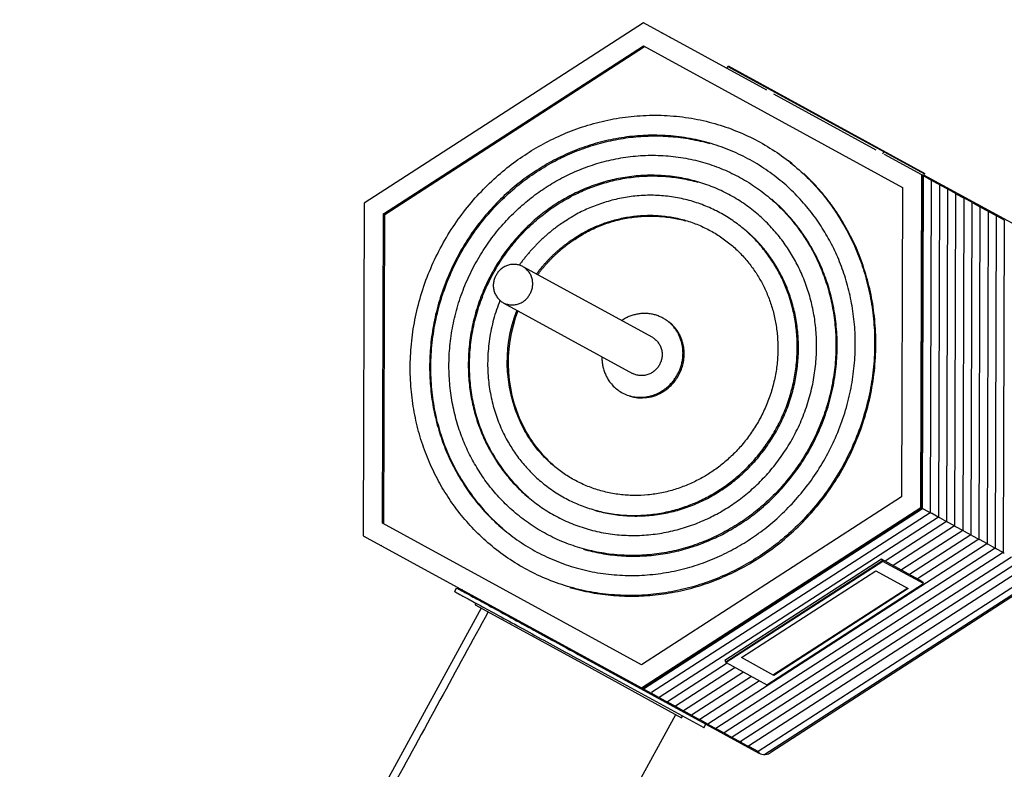
# Model space of a CAD drawing. Units: millimetres. Extents: x 21796 to 59790, y -101221 to -55049.
# Drawn here: x 23912 to 27552, y -62312 to -59541 of the extents above; entities that cross this region are included whole.
import ezdxf

# ---------------------------------------------------------------- set-up
doc = ezdxf.new("R2010")
doc.units = ezdxf.units.MM
doc.header["$LTSCALE"] = 0.5
doc.layers.add('기타', color=8, linetype='Continuous')

# ---------------------------------------------------------------- blocks, each defined once
blk = doc.blocks.new('20250801.102822')
at = {"color": 6}
blk.add_lwpolyline([(-308.3, 2516), (-581.2, 2339.7, -0.275065), (-1603.4, 2302.2), (-3076, 3107, 0.275065), (-4098.1, 3069.4), (-5608.5, 2093.7, 0.253793), (-6065.9, 1256.8), (-6069.5, 66.7, -0.094649), (-6141, -301.7), (-7857.2, -4592.7, 0.414798), (-7298.2, -5893.3), (-5514.4, -6602.6, 0.413608), (-4216.4, -6044.8), (-4142.2, -5859.1)], format="xyb", dxfattribs=at)
at = {"layer": '기타', "color": 7}
for p, q in [((-3534.2, 1648), (-4566.7, 981)), ((-3078.1, 1398.7), (-3534.2, 1648)), ((-3467.4, 1611.5), (-3465.4, 1610.4)), ((-3438.4, 1595.6), (-3435.1, 1593.9)), ((-4495.3, 941.9), (-3534.4, 1562.7)), ((-4490.8, 939.5), (-3529.9, 1560.2)), ((-3534.4, 1562.7), (-2577, 1039.5)), ((-3226.4, 1479.8), (-3222.6, 1486.8)), ((-3222.6, 1486.8), (-3221.6, 1488.6)), ((-3222.6, 1486.8), (-2495.3, 1089.4)), ((-3221.6, 1488.6), (-2494.4, 1091.1)), ((-2673.4, 1177.6), (-3052.3, 1384.6)), ((-2649.2, 1164.4), (-2645.4, 1171.4)), ((-2645.4, 1171.4), (-2644.4, 1173.1)), ((-2505.4, 1085.8), (-2643.3, 1161.2)), ((-2509.1, -143.5), (-2505.4, 1085.7)), ((-2500.9, 1083.3), (-2505.4, 1085.8)), ((-2504.6, -145.7), (-2500.9, 1083.2)), ((-2502.2, -147.3), (-2498.5, 1081.8)), ((-2498.5, 1082), (-2500.9, 1083.3)), ((-2499.2, 1082.4), (-2495.3, 1089.4)), ((-2497.3, 1081.3), (-2498.5, 1082)), ((-2068.4, 850.9), (-2497.5, 1085.4)), ((-2496.4, 1080.8), (-2470.6, 1066.7)), ((-2495.3, 1089.4), (-2494.4, 1091.1)), ((-2470.2, 1066.2), (-2474, -162.5)), ((-2470.6, 1066.7), (-2467.3, 1064.9)), ((-2440.5, 1050.3), (-2466.4, 1064.4)), ((-2577, 1039.5), (-2580.5, -104.3)), ((-2440.2, 1049.8), (-2444, -179.1)), ((-2438.1, 1049), (-2439.9, 1050)), ((-2436.3, 1048), (-2410.5, 1033.9)), ((-2410.2, 1033.4), (-2414, -195.5)), ((-2409.9, 1033.6), (-2407.9, 1032.5)), ((-2380.5, 1017.5), (-2406.3, 1031.6)), ((-2380.2, 1017), (-2384, -211.9)), ((-2377.9, 1016.1), (-2379.9, 1017.2)), ((-2376.3, 1015.2), (-2350.5, 1001.1)), ((-2350.2, 1000.6), (-2353.9, -228.3)), ((-2350, 1000.9), (-2347.9, 999.7)), ((-2320.5, 984.7), (-2346.3, 998.8)), ((-2320.2, 983.6), (-2323.9, -244.4)), ((-2317.9, 983.3), (-2319.9, 984.4)), ((-4566.7, 981), (-4570.5, -248.3)), ((-2316.3, 982.4), (-2290.5, 968.3)), ((-2290.2, 967.7), (-2293.9, -261.1)), ((-2290.5, 968.3), (-2287.2, 966.5)), ((-2260.5, 951.9), (-2286.3, 966)), ((-2260.2, 950.8), (-2263.9, -277.2)), ((-2258, 950.6), (-2259.9, 951.6)), ((-2256.3, 949.6), (-2230.5, 935.5)), ((-4498.8, -202), (-4495.3, 941.9)), ((-4490.8, 939.5), (-4495.3, 941.9)), ((-4494.3, -204.4), (-4490.8, 939.5)), ((-2230.1, 934.6), (-2233.9, -293.9)), ((-2229.9, 935.2), (-2228.2, 934.3)), ((-2200.4, 919.1), (-2226.3, 933.2)), ((-2200.1, 918.6), (-2203.9, -310.3)), ((-3980, 747.1), (-3501.4, 485.6)), ((-4053, 613.4), (-3574.4, 351.9)), ((-2580.7, -104.6), (-3541.4, -725.2)), ((-3541.6, -810.5), (-2509.1, -143.5)), ((-2505.2, -145.7), (-2508.9, -143.6)), ((-3537, -812.9), (-2504.9, -146.1)), ((-3534.5, -814.1), (-2502.2, -147.3)), ((-2474.1, -162.8), (-3504.2, -828.2)), ((-2444, -179.1), (-3476.2, -845.9)), ((-2502.2, -147.3), (-2504.6, -146)), ((-2501.7, -147.6), (-2500.6, -148.2)), ((-2500.1, -148.4), (-2470.1, -164.8)), ((-2444.3, -178.9), (-2469.7, -165)), ((-2443.9, -179.2), (-2440.6, -181)), ((-2440.1, -181.2), (-2414.3, -195.3)), ((-3541.4, -725.2), (-4498.8, -202)), ((-2414, -195.5), (-2640.6, -341.9)), ((-2384, -211.9), (-2610.6, -358.3)), ((-2410.1, -197.6), (-2413.8, -195.6)), ((-2384.3, -211.7), (-2409.7, -197.8)), ((-2383.8, -212), (-2380.5, -213.8)), ((-2380.1, -214), (-2354.3, -228.1)), ((-4570.5, -248.3), (-3541.7, -810.5)), ((-4561.6, -253.1), (-4563.6, -252.1)), ((-2353.9, -228.3), (-2580.6, -374.7)), ((-2324.2, -244.9), (-2550.5, -391.1)), ((-2350.1, -230.4), (-2353.8, -228.4)), ((-2320.5, -246.6), (-2349.7, -230.6)), ((-2320.1, -246.8), (-2294.2, -260.9)), ((-4501.9, -285.8), (-4504.4, -284.4)), ((-2264.2, -277.7), (-3296.1, -944.3)), ((-2293.9, -261.1), (-2520.5, -407.5)), ((-2290, -263.2), (-2293.8, -261.2)), ((-2264.6, -277.2), (-2289.7, -263.4)), ((-2264.6, -277.2), (-2260.5, -279.4)), ((-2260, -279.6), (-2234.2, -293.7)), ((-2233.9, -293.9), (-3266.1, -960.7)), ((-2203.9, -310.3), (-3236.1, -977.1)), ((-2174, -326.8), (-3205.7, -993.3)), ((-2230, -296), (-2233.8, -294)), ((-2204.2, -310.1), (-2229.6, -296.2)), ((-2203.8, -310.4), (-2200.5, -312.2)), ((-2653.8, -334.7), (-3233.1, -708.9)), ((-2650, -341.3), (-3229.3, -715.5)), ((-2649.1, -342.9), (-3228.4, -717.2)), ((-2143.9, -343.1), (-3176.1, -1009.9)), ((-2114, -359.6), (-3146.1, -1026.3)), ((-2503.8, -416.7), (-2653.8, -334.7)), ((-2653.8, -334.7), (-2649.2, -342.7)), ((-2499, -425), (-2649.1, -342.9)), ((-3171.6, -698.4), (-2675.4, -377.9)), ((-2078, -379.3), (-3110.1, -1046)), ((-2055.4, -391.7), (-3085.2, -1057)), ((-2050, -394.9), (-3063.5, -1049.6)), ((-2675.4, -377.9), (-2555.4, -443.5)), ((-4261.8, -417), (-4264.3, -415.6)), ((-3078.3, -799.2), (-2499, -425)), ((-2503.8, -416.7), (-2500, -423.3)), ((-4232.2, -454.3), (-4225, -441.1)), ((-4201.7, -449.8), (-4204.3, -448.4)), ((-2556.3, -441.8), (-3052.9, -762.6)), ((-2555.4, -443.5), (-3052, -764.3)), ((-4156.6, -503.5), (-4153.3, -497.4)), ((-4156.6, -503.5), (-3774.8, -712.2)), ((-4138.9, -486), (-4138.9, -484)), ((-4134.6, -515.6), (-4607.4, -1380.8)), ((-3774.8, -712.2), (-3393.1, -920.8)), ((-3771.5, -706.1), (-3311.2, -957.6)), ((-3764.3, -692.9), (-3304, -944.4)), ((-3224.7, -719.2), (-3445.9, -862.1)), ((-3233.1, -708.9), (-3229.3, -715.5)), ((-3229.3, -715.5), (-3228.4, -717.2)), ((-3228.4, -717.2), (-3078.3, -799.2)), ((-3052, -764.3), (-3172, -698.7)), ((-3194.7, -735.6), (-3416.2, -878.7)), ((-3164.7, -752), (-3386.2, -895.1)), ((-3134.6, -768.4), (-3356.2, -911.5)), ((-3104.6, -784.8), (-3326.2, -927.9)), ((-3537.2, -813), (-3541.7, -810.5)), ((-3534.8, -814.3), (-3537.2, -813)), ((-3534.8, -814.3), (-3536.7, -813.2)), ((-3532.7, -815.4), (-3503.6, -831.3)), ((-3476.9, -845.9), (-3502.7, -831.8)), ((-3476.1, -846.4), (-3474.6, -847.2)), ((-3472.7, -848.2), (-3446.8, -862.3)), ((-3443.6, -864.1), (-3446.2, -862.7)), ((-3416.8, -878.7), (-3442.6, -864.6)), ((-3887.9, -1774), (-3415.1, -908.7)), ((-3416.2, -879.1), (-3414.3, -880.1)), ((-3412.6, -881), (-3386.8, -895.1)), ((-3384.2, -896.6), (-3386.2, -895.5)), ((-3356.8, -911.5), (-3382.6, -897.4)), ((-3393.1, -920.8), (-3389.7, -914.7)), ((-3355.8, -912.1), (-3353.8, -913.2)), ((-3352.6, -913.8), (-3326.8, -927.9)), ((-3324.2, -929.4), (-3326.8, -927.9)), ((-3296.8, -944.3), (-3322.6, -930.2)), ((-3310.7, -957.9), (-3303.6, -944.7)), ((-3304, -944.4), (-3108, -1051.5)), ((-3296.2, -944.7), (-3293.5, -946.1)), ((-3292.6, -946.6), (-3266.8, -960.8)), ((-3264.1, -962.2), (-3266.2, -961.1)), ((-3236.8, -977.2), (-3262.6, -963)), ((-3236.2, -977.5), (-3234.5, -978.4)), ((-3232.6, -979.4), (-3206.7, -993.6)), ((-3203.5, -995.3), (-3206.7, -993.6)), ((-3176.7, -1010), (-3202.5, -995.9)), ((-3175.7, -1010.5), (-3173.8, -1011.6)), ((-3172.5, -1012.3), (-3146.7, -1026.4)), ((-3143.4, -1028.1), (-3146.7, -1026.4)), ((-3110.7, -1046), (-3142.5, -1028.7))]:
    blk.add_line(p, q, dxfattribs=at)
for centre, radius, start, end in [((-3512.7, 394.2), 526.2, 158.6313, 209.1283), ((-3508.2, 391.7), 526.2, 158.6313, 209.1283), ((-3540.7, 409.5), 148.1, 251.6097, 303.5135), ((-3554.9, 371.2), 475.4, 209.7043, 229.3472), ((-3561.1, 358.3), 611.3, 209.7043, 229.3472), ((-3567.2, 345.4), 747.1, 209.7043, 229.3472), ((-3097.8, -1046), 10.8, 176.7978, 215.955), ((-3086.9, -1014.3), 42.8, 242.7415, 271.8508), ((-3088.9, -1011.6), 45.7, 279.5517, 303.761)]:
    blk.add_arc(centre, radius, start, end, dxfattribs=at)
for points, weights, knots in [([(-4282.8, -62.4), (-3855.9, -808.5), (-3111, -327.4), (-2366.2, 153.8), (-2793.1, 899.9), (-3220, 1646), (-3964.8, 1164.9), (-4709.7, 683.7), (-4282.8, -62.4)], [0.999999860338, 0.707106851018, 1, 0.707106781187, 1, 0.707106781187, 1, 0.707106781187, 1], [-12664.341188, -12664.341188, -12664.341188, -11250.624746, -11250.624746, -9836.907968, -9836.907968, -8423.19119, -8423.19119, -7009.474411, -7009.474411, -7009.474411]), ([(-4220.7, -22.3), (-4612, 661.6), (-3929.2, 1102.7), (-3246.5, 1543.7), (-2855.1, 859.8), (-2463.8, 175.9), (-3146.6, -265.2), (-3829.4, -706.3), (-4220.7, -22.3)], [0.999999860338, 0.707106851018, 1, 0.707106781187, 1, 0.707106781187, 1, 0.707106781187, 1], [-5654.866776, -5654.866776, -5654.866776, -4241.150335, -4241.150335, -2827.433557, -2827.433557, -1413.716778, -1413.716778, 0, 0, 0]), ([(-4216.2, -24.8), (-4607.5, 659.1), (-3924.7, 1100.2), (-3621, 1296.4), (-3288.3, 1201.8)], [0.999999860338, 0.707106851018, 1, 0.844400477505, 0.854125447661], [-5654.866776, -5654.866776, -5654.866776, -4241.150335, -4241.150335, -3490.113297, -3490.113297, -3490.113297]), ([(-4158.6, 17.8), (-3802.9, -604), (-3182.2, -203), (-2561.5, 197.9), (-2917.2, 819.7), (-3273, 1441.5), (-3893.7, 1040.5), (-4514.4, 639.5), (-4158.6, 17.8)], [1, 0.707106781187, 1, 0.707106781187, 1, 0.707106781187, 1, 0.707106851018, 0.999999860338], [-10838.494655, -10838.494655, -10838.494655, -9542.587608, -9542.587608, -8246.680561, -8246.680561, -6950.773514, -6950.773514, -5654.866776, -5654.866776, -5654.866776]), ([(-4096.6, 57.9), (-4416.7, 617.5), (-3858.1, 978.3), (-3299.5, 1339.2), (-2979.3, 779.6), (-2659.1, 220), (-3217.7, -140.8), (-3776.4, -501.7), (-4096.6, 57.9)], [1, 0.707106781187, 1, 0.707106781187, 1, 0.707106781187, 1, 0.707106781187, 1], [-4712.38898, -4712.38898, -4712.38898, -3534.291735, -3534.291735, -2356.19449, -2356.19449, -1178.097245, -1178.097245, 0, 0, 0]), ([(-4092.1, 55.4), (-4412.2, 615), (-3853.6, 975.9), (-3605.1, 1136.4), (-3332.9, 1059)], [1, 0.707106781187, 1, 0.844400477505, 0.854125447661], [-4712.38898, -4712.38898, -4712.38898, -3534.291735, -3534.291735, -2908.427574, -2908.427574, -2908.427574]), ([(-3806.9, -438.9), (-3441.2, -546), (-3106.5, -329.8), (-2361.7, 151.3), (-2788.6, 897.4), (-2850.4, 1005.7), (-2941.6, 1090.6)], [0.854302077452, 0.843082351872, 1, 0.707106781187, 1, 0.988561813511, 1], [-12008.024023, -12008.024023, -12008.024023, -11250.624746, -11250.624746, -9836.907968, -9836.907968, -9589.555044, -9589.555044, -9589.555044]), ([(-4034.5, 98), (-3749.9, -399.4), (-3253.3, -78.7), (-2756.8, 242.1), (-3041.4, 739.5), (-3326, 1236.9), (-3822.5, 916.1), (-3923.5, 850.7), (-3993, 752.6)], [1, 0.707106781187, 1, 0.707106781187, 1, 0.707106781187, 1, 0.98206075149, 1], [-8953.539063, -8953.539063, -8953.539063, -7893.251479, -7893.251479, -6832.963895, -6832.963895, -5772.676311, -5772.676311, -5535.006522, -5535.006522, -5535.006522]), ([(-3756.2, -297.9), (-3453.8, -383.9), (-3177.7, -205.5), (-2557, 195.5), (-2912.7, 817.2), (-2971, 919.4), (-3060.2, 996)], [0.854125447661, 0.844400477505, 1, 0.707106781187, 1, 0.985344098305, 1], [-10231.038227, -10231.038227, -10231.038227, -9542.587608, -9542.587608, -8246.680561, -8246.680561, -8013.827662, -8013.827662, -8013.827662]), ([(-3929.7, 719.7), (-3870.5, 799.8), (-3786.9, 854), (-3352.5, 1134.7), (-3103.4, 699.4), (-2854.4, 264.2), (-3288.9, -16.5), (-3723.4, -297.2), (-3972.4, 138.1)], [1, 0.983855770034, 1, 0.707106781187, 1, 0.707106781187, 1, 0.707106781187, 1], [0, 0, 0, 197.053754, 197.053754, 1139.531607, 1139.531607, 2082.009459, 2082.009459, 3024.487311, 3024.487311, 3024.487311]), ([(-3925.2, 717.2), (-3866, 797.4), (-3782.4, 851.5), (-3594.6, 975.6), (-3377.4, 916.2)], [1, 0.983855770034, 1, 0.91088837184, 1], [0, 0, 0, 197.053754, 197.053754, 619.819955, 619.819955, 619.819955]), ([(-3711.7, -155), (-3463.5, -222.9), (-3248.8, -81.1), (-2752.3, 239.6), (-3036.9, 737.1), (-3083.5, 818.8), (-3154.8, 880)], [1, 0.91088837184, 1, 0.707106781187, 1, 0.985344098305, 1], [0, 0, 0, 483.161372, 483.161372, 1543.448956, 1543.448956, 1729.731275, 1729.731275, 1729.731275]), ([(-4079.3, 714.6), (-4045.9, 780.5), (-3980, 747.1), (-3916.3, 709.7), (-3953.7, 645.9), (-3987.1, 580.1), (-4053, 613.4), (-4116.7, 650.9), (-4079.3, 714.6)], [1, 0.707789984438, 1, 0.707789984438, 1, 0.707789984438, 1, 0.7077899932, 1], [0, 0, 0, 116.110886, 116.110886, 232.221772, 232.221772, 348.332658, 348.332658, 464.443543, 464.443543, 464.443543]), ([(-3463.4, 288.5), (-3333.3, 372.5), (-3407.9, 502.8), (-3482.4, 633), (-3612.5, 549), (-3613.6, 548.3), (-3614.7, 547.5)], [1, 0.707106781187, 1, 0.707106781187, 1, 0.996416438168, 0.992920566419], [0, 0, 0, 89.77101, 89.77101, 179.54202, 179.54202, 180.640373, 180.640373, 180.640373]), ([(-3458.9, 286), (-3328.8, 370), (-3403.4, 500.3), (-3417.4, 525), (-3439.9, 542.4)], [1, 0.707106781187, 1, 0.980532230145, 1], [0, 0, 0, 89.77101, 89.77101, 145.868117, 145.868117, 145.868117]), ([(-3501.4, 485.6), (-3437.7, 448.1), (-3475.1, 384.4), (-3508.5, 318.6), (-3574.4, 351.9)], [1, 0.707958146534, 1, 0.707958146519, 1], [0, 0, 0, 116.079674, 116.079674, 232.159348, 232.159348, 232.159348]), ([(-3687.8, 413.8), (-3688.8, 371.5), (-3668, 334.7), (-3593.4, 204.4), (-3463.4, 288.5)], [1, 0.963808692986, 1, 0.707106781187, 1], [0, 0, 0, 82.528643, 82.528643, 172.299653, 172.299653, 172.299653]), ([(-4231.8, -454.5), (-4232.2, -454.3), (-4232.2, -454.3), (-4232.2, -454.3), (-3771.5, -706.1)], [0.982266230892, 0.990847086912, 1, 0.707106781187, 1], [1749.019202, 1749.019202, 1749.019202, 1767.429931, 1767.429931, 2356.573241, 2356.573241, 2356.573241]), ([(-4224.6, -441.4), (-4225, -441.1), (-4225, -441.1), (-4225, -441.1), (-3764.3, -692.9)], [0.982266230892, 0.990847086912, 1, 0.707106807198, 0.999999947977], [1749.019202, 1749.019202, 1749.019202, 1767.429931, 1767.429931, 2356.573189, 2356.573189, 2356.573189])]:
    blk.add_rational_spline(points, weights, degree=2, knots=knots, dxfattribs=at)
for points, weights in [([(-2983.9, 1127.2), (-2991, 1132.9), (-2998.1, 1138.4)], [0.894175447134, 0.892103045664, 0.890136371185]), ([(-2936.2, 1085.5), (-2937.2, 1086.5), (-2938.2, 1087.4)], [0.910226559498, 0.909836886341, 0.909449892496]), ([(-4064.7, 621.4), (-4175.9, 345.1), (-4034.5, 98)], [0.85756751397, 0.829307685868, 0.999999860338]), ([(-3805.6, -439.3), (-3803.2, -440), (-3800.8, -440.7)], [0.854263011027, 0.854190524876, 0.854125443024])]:
    blk.add_rational_spline(points, weights, degree=2, dxfattribs=at)
for points in [[(-2498.9, 1080.7), (-2498.1, 1080.9), (-2497.2, 1081.2), (-2496.4, 1080.8)], [(-2466.4, 1064.4), (-2467.7, 1064.9), (-2469.1, 1064.2), (-2470.3, 1063.8)], [(-2440.2, 1049.9), (-2440.2, 1049.9), (-2440.3, 1050), (-2440.3, 1050.1)], [(-2438.8, 1047.9), (-2438, 1048.1), (-2437.1, 1048.4), (-2436.3, 1048)], [(-2406.3, 1031.6), (-2407.7, 1032.1), (-2409.1, 1031.4), (-2410.3, 1031)], [(-2380.5, 1014.5), (-2379.4, 1014.9), (-2378.2, 1015.4), (-2377.1, 1015.4)], [(-2346.3, 998.8), (-2347.8, 999.3), (-2349.3, 998.5), (-2350.7, 998)], [(-2286.3, 966), (-2287.5, 966.5), (-2288.9, 965.8), (-2290, 965.5)], [(-2226.3, 933.2), (-2227.5, 933.6), (-2228.8, 933), (-2230, 932.7)], [(-4138.9, -487.9), (-4138.9, -486.7), (-4137.9, -486), (-4137.2, -485.2)], [(-3502.7, -831.8), (-3503.7, -831), (-3503.9, -829.6), (-3504.2, -828.4)], [(-3476.3, -846), (-3476.4, -846), (-3476.4, -846), (-3476.5, -846)], [(-3474.2, -844.8), (-3473.9, -845.9), (-3473.7, -847.1), (-3472.9, -848.1)], [(-3442.6, -864.6), (-3443.7, -863.8), (-3443.9, -862.3), (-3444.2, -861)], [(-3413.8, -878.9), (-3413.6, -879.7), (-3413.3, -880.6), (-3412.6, -881)], [(-3382.6, -897.4), (-3383.8, -896.4), (-3384, -894.7), (-3384.3, -893.3)], [(-3354.2, -910.4), (-3353.9, -911.5), (-3353.6, -912.6), (-3353, -913.5)], [(-3322.6, -930.2), (-3323.8, -929.2), (-3323.9, -927.5), (-3324.3, -926)], [(-3293.8, -944.5), (-3293.5, -945.3), (-3293.3, -946.2), (-3292.6, -946.6)], [(-3262.6, -963), (-3263.8, -962), (-3263.9, -960.3), (-3264.3, -958.8)], [(-3234.1, -976), (-3233.8, -977.2), (-3233.6, -978.6), (-3232.6, -979.4)], [(-3202.5, -995.9), (-3203.6, -995), (-3203.8, -993.5), (-3204.1, -992.2)], [(-3142.5, -1028.7), (-3143.5, -1027.8), (-3143.7, -1026.4), (-3144.1, -1025.2)]]:
    blk.add_open_spline(points, degree=3, dxfattribs=at)
for points, degree, knots in [([(-2470.6, 1066.7), (-2470.5, 1066.7), (-2470.4, 1066.6), (-2470.3, 1066.5), (-2470.3, 1066.4), (-2470.2, 1066.3)], 3, [0, 0, 0, 0, 0.592178, 1.204708, 1.837747, 1.837747, 1.837747, 1.837747]), ([(-2440.1, 1047.5), (-2439.9, 1047.5), (-2439.5, 1047.7), (-2439.1, 1047.8), (-2438.9, 1047.9), (-2438.8, 1047.9)], 3, [-6.027298, -6.027298, -6.027298, -6.027298, -5.290838, -4.566342, -4.442274, -4.442274, -4.442274, -4.442274]), ([(-2410.5, 1033.9), (-2410.5, 1033.9), (-2410.4, 1033.8), (-2410.3, 1033.7), (-2410.2, 1033.5), (-2410.2, 1033.5)], 3, [0, 0, 0, 0, 0.592178, 1.204708, 1.837747, 1.837747, 1.837747, 1.837747]), ([(-2380.2, 1017.1), (-2380.2, 1017.1), (-2380.3, 1017.3), (-2380.3, 1017.4), (-2380.4, 1017.4)], 3, [-1.837747, -1.837747, -1.837747, -1.837747, -1.204708, -0.651584, -0.651584, -0.651584, -0.651584]), ([(-2350.5, 1001.1), (-2350.5, 1001.1), (-2350.3, 1001), (-2350.2, 1000.9), (-2350.2, 1000.7), (-2350.2, 1000.7)], 3, [0, 0, 0, 0, 0.592178, 1.204708, 1.837747, 1.837747, 1.837747, 1.837747]), ([(-2349.4, 998.5), (-2349.4, 998.5), (-2349.6, 998.4), (-2349.9, 998.3), (-2350.1, 998.2), (-2350.2, 998.2)], 3, [5.2383799, 5.2383799, 5.2383799, 5.2383799, 5.290838, 6.0272978, 6.145644, 6.145644, 6.145644, 6.145644]), ([(-2320.3, 983.6), (-2320.3, 983.7), (-2320.2, 983.8), (-2320.2, 984.1), (-2320.2, 984.3), (-2320.2, 984.5), (-2320.3, 984.6), (-2320.4, 984.7), (-2320.5, 984.7)], 3, [-3.609796, -3.609796, -3.609796, -3.609796, -3.164549, -2.491192, -1.837747, -1.204708, -0.592178, 0, 0, 0, 0]), ([(-2319.7, 982), (-2319.6, 982), (-2319.3, 982.1), (-2318.9, 982.3), (-2318.3, 982.4), (-2317.9, 982.5), (-2317.4, 982.6), (-2317.2, 982.6), (-2317.1, 982.6)], 3, [-5.628146, -5.628146, -5.628146, -5.628146, -5.290838, -4.566342, -3.856808, -3.164549, -2.491192, -1.842188, -1.842188, -1.842188, -1.842188]), ([(-2290.5, 968.3), (-2290.4, 968.3), (-2290.3, 968.2), (-2290.2, 968.1), (-2290.2, 967.9), (-2290.2, 967.7), (-2290.2, 967.7)], 3, [0, 0, 0, 0, 0.592178, 1.204708, 1.837747, 2.447265, 2.447265, 2.447265, 2.447265]), ([(-2260.3, 950.8), (-2260.3, 950.9), (-2260.2, 951), (-2260.2, 951.3), (-2260.1, 951.5), (-2260.2, 951.7), (-2260.3, 951.8), (-2260.4, 951.9), (-2260.5, 951.9)], 3, [-3.52427, -3.52427, -3.52427, -3.52427, -3.164549, -2.491192, -1.837747, -1.204708, -0.592178, 0, 0, 0, 0]), ([(-2260, 949.1), (-2259.8, 949.1), (-2259.4, 949.3), (-2259, 949.4), (-2258.7, 949.5), (-2258.7, 949.5)], 3, [-6.027298, -6.027298, -6.027298, -6.027298, -5.290838, -4.566342, -4.329145, -4.329145, -4.329145, -4.329145]), ([(-2258.7, 949.5), (-2258.5, 949.5), (-2258.3, 949.6), (-2257.8, 949.7), (-2257.4, 949.8), (-2257, 949.8), (-2256.8, 949.8), (-2256.6, 949.7), (-2256.6, 949.7)], 3, [-4.329145, -4.329145, -4.329145, -4.329145, -3.856808, -3.164549, -2.491192, -1.837747, -1.204708, -0.852378, -0.852378, -0.852378, -0.852378]), ([(-2230.5, 935.5), (-2230.4, 935.5), (-2230.3, 935.4), (-2230.2, 935.3), (-2230.1, 935.1), (-2230.1, 934.9), (-2230.2, 934.7), (-2230.2, 934.6)], 3, [0, 0, 0, 0, 0.592178, 1.204708, 1.837747, 2.491192, 3.164549, 3.164549, 3.164549, 3.164549]), ([(-2200.1, 918.7), (-2200.1, 918.7), (-2200.2, 918.9), (-2200.3, 919), (-2200.3, 919)], 3, [-1.837747, -1.837747, -1.837747, -1.837747, -1.204708, -0.592178, -0.592178, -0.592178, -0.592178]), ([(-4108.2, -530), (-4344.7, -962.6), (-4581.1, -1395.2), (-4581.1, -1395.2), (-4581.1, -1395.2)], 2, [7.283185, 7.283185, 7.283185, 8.283185, 8.283185, 13.320215, 13.320215, 13.320215]), ([(-3533.5, -814.4), (-3533.5, -814.4), (-3533.4, -814.6), (-3533.2, -814.9), (-3533.1, -815.1), (-3533, -815.2), (-3532.9, -815.2)], 3, [-2.808784, -2.808784, -2.808784, -2.808784, -2.491192, -1.837747, -1.204708, -0.855699, -0.855699, -0.855699, -0.855699]), ([(-3506.9, -829.5), (-3506.8, -829.6), (-3506.7, -829.6), (-3506.5, -829.6), (-3506.3, -829.6), (-3506.2, -829.5), (-3506.2, -829.5)], 3, [0, 0, 0, 0, 0.592178, 1.204708, 1.837747, 2.261761, 2.261761, 2.261761, 2.261761]), ([(-3446.8, -862.3), (-3446.8, -862.4), (-3446.7, -862.4), (-3446.5, -862.4), (-3446.3, -862.4), (-3446.1, -862.3), (-3446, -862.1), (-3445.9, -862.1)], 3, [0, 0, 0, 0, 0.592178, 1.204708, 1.837747, 2.491192, 3.164549, 3.164549, 3.164549, 3.164549]), ([(-3416.3, -878.8), (-3416.3, -878.8), (-3416.5, -878.8), (-3416.6, -878.8), (-3416.7, -878.8)], 3, [-1.837747, -1.837747, -1.837747, -1.837747, -1.204708, -0.592178, -0.592178, -0.592178, -0.592178]), ([(-3414.2, -877.6), (-3414.1, -877.8), (-3414, -878.2), (-3413.9, -878.6), (-3413.9, -878.9), (-3413.8, -878.9)], 3, [-6.027298, -6.027298, -6.027298, -6.027298, -5.290838, -4.566342, -4.408334, -4.408334, -4.408334, -4.408334]), ([(-3386.8, -895.1), (-3386.8, -895.2), (-3386.6, -895.2), (-3386.5, -895.2), (-3386.3, -895.2), (-3386.3, -895.2)], 3, [0, 0, 0, 0, 0.592178, 1.204708, 1.837747, 1.837747, 1.837747, 1.837747]), ([(-3356.2, -911.5), (-3356.2, -911.5), (-3356.3, -911.6), (-3356.4, -911.6), (-3356.4, -911.6), (-3356.4, -911.6)], 3, [-2.203184, -2.203184, -2.203184, -2.203184, -1.8377468, -1.2047075, -1.2035365, -1.2035365, -1.2035365, -1.2035365]), ([(-3326.8, -927.9), (-3326.7, -928), (-3326.6, -928), (-3326.4, -928), (-3326.3, -928), (-3326.2, -928)], 3, [0, 0, 0, 0, 0.592178, 1.204708, 1.837747, 1.837747, 1.837747, 1.837747]), ([(-3296.2, -944.4), (-3296.3, -944.4), (-3296.4, -944.4), (-3296.5, -944.4), (-3296.6, -944.4)], 3, [-1.837747, -1.837747, -1.837747, -1.837747, -1.204708, -0.630802, -0.630802, -0.630802, -0.630802]), ([(-3294.1, -943.2), (-3294.1, -943.4), (-3294, -943.8), (-3293.9, -944.3), (-3293.8, -944.5), (-3293.8, -944.5)], 3, [-6.027298, -6.027298, -6.027298, -6.027298, -5.290838, -4.566342, -4.366684, -4.366684, -4.366684, -4.366684]), ([(-3266.8, -960.8), (-3266.7, -960.8), (-3266.6, -960.8), (-3266.4, -960.8), (-3266.3, -960.8), (-3266.2, -960.8)], 3, [0, 0, 0, 0, 0.592178, 1.204708, 1.837747, 1.837747, 1.837747, 1.837747]), ([(-3236.2, -977.2), (-3236.2, -977.2), (-3236.2, -977.2), (-3236.3, -977.2), (-3236.3, -977.2)], 3, [-1.9954498, -1.9954498, -1.9954498, -1.9954498, -1.8377468, -1.4678874, -1.4678874, -1.4678874, -1.4678874]), ([(-3206.7, -993.6), (-3206.7, -993.6), (-3206.6, -993.6), (-3206.4, -993.6), (-3206.2, -993.6), (-3206, -993.5), (-3205.9, -993.3), (-3205.8, -993.2), (-3205.8, -993.2)], 3, [0, 0, 0, 0, 0.592178, 1.204708, 1.837747, 2.491192, 3.164549, 3.301963, 3.301963, 3.301963, 3.301963]), ([(-3176.2, -1010), (-3176.2, -1010), (-3176.4, -1010), (-3176.5, -1010), (-3176.6, -1010)], 3, [-1.837747, -1.837747, -1.837747, -1.837747, -1.204708, -0.592178, -0.592178, -0.592178, -0.592178]), ([(-3174.1, -1008.8), (-3174, -1009), (-3173.9, -1009.4), (-3173.8, -1009.8), (-3173.8, -1010)], 3, [-6.027298, -6.027298, -6.027298, -6.027298, -5.290838, -4.566342, -4.566342, -4.566342, -4.566342]), ([(-3173.8, -1010), (-3173.7, -1010.2), (-3173.6, -1010.5), (-3173.4, -1011), (-3173.3, -1011.4), (-3173.1, -1011.7), (-3172.9, -1011.9), (-3172.9, -1011.9)], 3, [-4.566342, -4.566342, -4.566342, -4.566342, -3.856808, -3.164549, -2.491192, -1.837747, -1.204708, -1.204708, -1.204708, -1.204708]), ([(-3146.7, -1026.4), (-3146.7, -1026.4), (-3146.5, -1026.4), (-3146.4, -1026.4), (-3146.2, -1026.4), (-3146.2, -1026.4)], 3, [0, 0, 0, 0, 0.592178, 1.204708, 1.837747, 1.837747, 1.837747, 1.837747]), ([(-3110.2, -1046.1), (-3110.2, -1046.1), (-3110.3, -1046.1), (-3110.5, -1046.1), (-3110.5, -1046.1)], 3, [-1.837747, -1.837747, -1.837747, -1.837747, -1.204708, -0.592178, -0.592178, -0.592178, -0.592178]), ([(-3082.6, -1055.3), (-3082.5, -1055.4), (-3082.4, -1055.7), (-3082.2, -1056), (-3082.1, -1056.3), (-3081.9, -1056.4), (-3081.9, -1056.4)], 3, [7.310353, 7.310353, 7.310353, 7.310353, 7.925184, 8.609989, 9.278301, 9.929459, 9.929459, 9.929459, 9.929459])]:
    blk.add_open_spline(points, degree=degree, knots=knots, dxfattribs=at)

msp = doc.modelspace()

# ---------------------------------------------------------------- block references
msp.add_blockref('20250801.102822', (29752, -61200.5))

doc.saveas('drawing.dxf')
